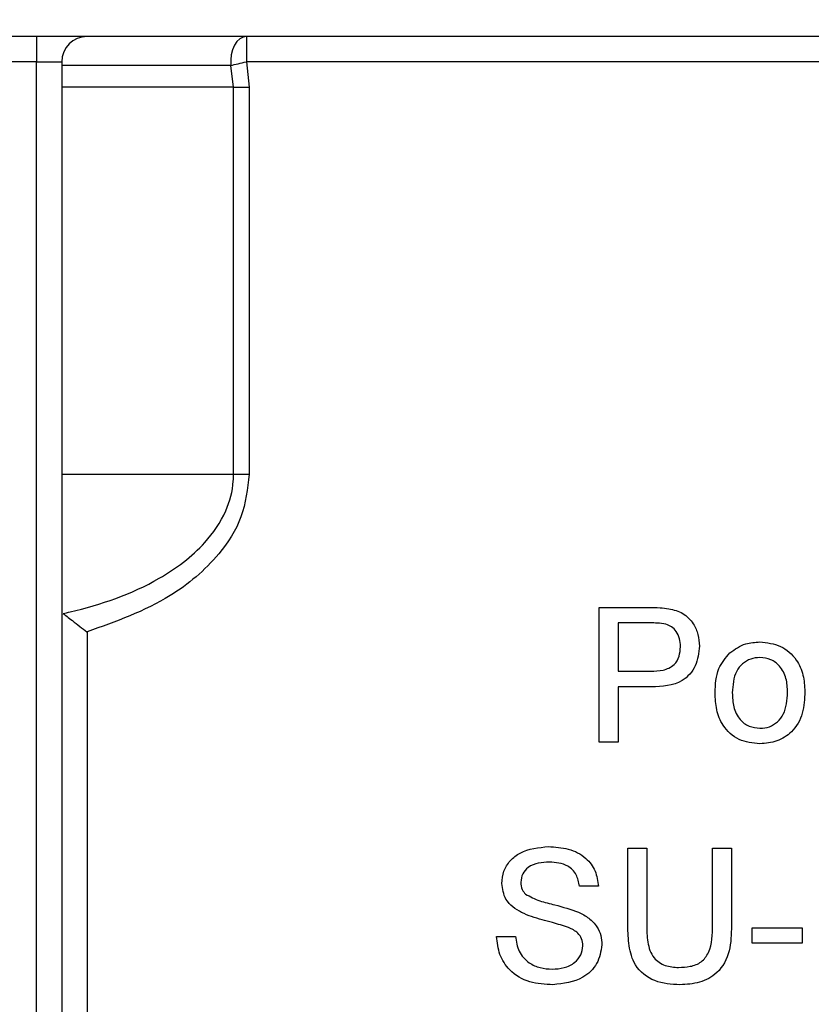
# Model space of a CAD drawing. Units: inches. Extents: x 1.6 to 81.7, y 0.2 to 57.3.
# Drawn here: x 26.5 to 27.4, y 47 to 48.2 of the extents above; entities that cross this region are included whole.
import ezdxf

# ---------------------------------------------------------------- set-up
doc = ezdxf.new("R2010")
doc.units = ezdxf.units.IN
doc.header["$LTSCALE"] = 5
doc.header["$MEASUREMENT"] = 0
doc.linetypes.add('SLD-Сплошная', pattern=[0])
doc.layers.add('FORMAT', color=7, linetype='SLD-Сплошная')
doc.styles.add('SLDTEXTSTYLE0', font='CALIBRII.TTF')
doc.styles.add('SLDTEXTSTYLE4', font='CALIBRI.TTF')
doc.dimstyles.new('SLDDIMSTYLE1', dxfattribs={"dimtxt": 0.729167, "dimasz": 0.729167, "dimexe": 0, "dimexo": 0.0625, "dimgap": 0.182292, "dimtad": 2, "dimdec": 6, "dimrnd": 1e-09, "dimzin": 12, "dimdsep": 46, "dimtxsty": 'SLDTEXTSTYLE0', "dimsah": 1, "dimcen": 0.09, "dimadec": 0, "dimazin": 3, "dimtfac": 1, "dimtdec": 3, "dimtofl": 0, "dimtmove": 0, "dimatfit": 3, "dimfxl": 1, "dimfrac": 2, "dimtolj": 1, "dimtzin": 12, "dimarcsym": 0})

# ---------------------------------------------------------------- blocks, each defined once
blk = doc.blocks.new('_D_2')
at = {"layer": 'FORMAT', "color": 7}
for p, q in [((25.2469, 51.7738), (25.7851, 51.7738)), ((14.4938, 48.1584), (14.4938, 51.2017)), ((34.9663, 48.1584), (34.9663, 51.2017)), ((14.4938, 51.0049), (34.9663, 51.0049))]:
    blk.add_line(p, q, dxfattribs=at)
for points in [[(14.4938, 51.0049), (15.223, 50.8927), (15.223, 51.1171)], [(34.9663, 51.0049), (34.2371, 51.1171), (34.2371, 50.8927)]]:
    blk.add_solid(points, dxfattribs=at)
at = {"layer": 'FORMAT', "color": 7, "attachment_point": 1, "style": 'SLDTEXTSTYLE4'}
for s, insert, char_height in [('1', (25.34, 52.4124), 0.5208), ('"', (25.8782, 52.1296), 0.7292), ('20', (24.1681, 52.1296), 0.72917), ('2', (25.34, 51.6993), 0.5208)]:
    blk.add_mtext(s, dxfattribs=dict(at, insert=insert, char_height=char_height))

msp = doc.modelspace()

# ---------------------------------------------------------------- linework, layer by layer
at = {"color": 7, "linetype": 'SLD-Сплошная', "lineweight": 25}
for p, q in [((30.6158668, 48.1761494), (25.4387015, 48.1761494)), ((26.5213786, 48.1761494), (26.5213786, 48.1466216)), ((26.7666727, 48.1761494), (26.7666727, 48.1466216)), ((26.5213786, 48.1466216), (26.4820086, 48.1466216)), ((26.5213786, 48.1466216), (26.5509063, 48.1466216)), ((26.5213786, 43.6781177), (26.5213786, 48.1466216)), ((26.5509063, 48.1466216), (26.5509063, 43.6781177)), ((29.1650794, 48.1466216), (26.7666727, 48.1466216)), ((26.7666727, 48.1466216), (26.7700824, 48.1170938)), ((26.7485159, 48.1424047), (26.5509063, 48.1424047)), ((26.7517101, 48.1170938), (26.7485159, 48.1424047)), ((26.7517101, 48.1170938), (26.5509063, 48.1170938)), ((26.7517101, 47.6643379), (26.7517101, 48.1170938)), ((26.7517101, 48.1170938), (26.7700824, 48.1170938)), ((26.7700824, 48.1170938), (26.7700824, 47.6643379)), ((26.5509063, 47.6643379), (26.7517101, 47.6643379)), ((26.7517101, 47.6643379), (26.7700824, 47.6643379)), ((27.1792375, 47.3512023), (27.1792375, 47.5086829)), ((27.1792375, 47.5086829), (27.2370939, 47.5086829)), ((27.2390498, 47.4905129), (27.2014464, 47.4905129)), ((27.2014464, 47.4905129), (27.2014464, 47.43398)), ((26.5804337, 47.4801642), (26.5804337, 43.6781177)), ((27.2014464, 47.43398), (27.2394282, 47.43398)), ((27.2400278, 47.41581), (27.2014464, 47.41581)), ((27.2014464, 47.41581), (27.2014464, 47.3512023)), ((27.2014464, 47.3512023), (27.1792375, 47.3512023)), ((27.2125507, 47.1364332), (27.2125507, 47.2270346)), ((27.2125507, 47.2270346), (27.2347596, 47.2270346)), ((27.2347596, 47.2270346), (27.2347596, 47.1374751)), ((27.3114806, 47.2270346), (27.3336895, 47.2270346)), ((27.3114806, 47.1374751), (27.3114806, 47.2270346)), ((27.3336895, 47.2270346), (27.3336895, 47.1364332)), ((27.1782281, 47.1826174), (27.1560192, 47.1826174)), ((27.3579171, 47.1159916), (27.3579171, 47.1341616)), ((27.3579171, 47.1341616), (27.4164675, 47.1341616)), ((27.4164675, 47.1341616), (27.4164675, 47.1159916)), ((27.0591083, 47.1240687), (27.0813171, 47.1240687)), ((27.4164675, 47.1159916), (27.3579171, 47.1159916))]:
    msp.add_line(p, q, dxfattribs=at)
at = {"color": 7, "linetype": 'SLD-Сплошная', "lineweight": 25, "flags": 128}
for points in [[(26.7666727, 48.1761494), (26.762772, 48.1754735), (26.7590497, 48.1734789), (26.7556759, 48.170257), (26.7528053, 48.1659532), (26.7505686, 48.1607648), (26.7490687, 48.1549287), (26.7483738, 48.1487148), (26.7485159, 48.1424047)], [(26.7485159, 48.1424047), (26.7504847, 48.1428623), (26.7525715, 48.1433457), (26.7547612, 48.1438549), (26.7570376, 48.1443829), (26.7593842, 48.1449297), (26.7617839, 48.1454858), (26.7642195, 48.1460514), (26.7666727, 48.1466216)]]:
    msp.add_lwpolyline(points, dxfattribs=at)
at = {"color": 7, "linetype": 'SLD-Сплошная', "lineweight": 25}
msp.add_arc((26.5804338, 48.1466222), 0.0295276, 90, 180, dxfattribs=at)
for points, knots in [([(26.5525381, 47.5016336), (26.5552208, 47.502231), (26.5941223, 47.5108938), (26.6541323, 47.5316239), (26.715062, 47.5767047), (26.7433765, 47.618042), (26.7512774, 47.647051), (26.7516426, 47.6616419), (26.7517101, 47.6643379)], [0, 0, 0, 0, 0.029951085, 0.434302985, 0.680622657, 0.841369472, 0.97068912, 1, 1, 1, 1]), ([(26.7700824, 47.6643379), (26.7680617, 47.6473418), (26.7640323, 47.6134513), (26.7312169, 47.5629862), (26.6713417, 47.512377), (26.6140181, 47.4920647), (26.5804337, 47.4801642)], [0, 0, 0, 0, 0.179832767, 0.358591216, 0.624214721, 1, 1, 1, 1]), ([(26.5525381, 47.5016336), (26.5538875, 47.5005719), (26.5565779, 47.4984551), (26.5635463, 47.4930304), (26.5715574, 47.4868794), (26.5775326, 47.4823338), (26.5803752, 47.480208), (26.5804337, 47.4801642)], [0, 0, 0, 0, 0.236903097, 0.472299927, 0.749383378, 0.994836273, 1, 1, 1, 1]), ([(27.2370939, 47.5086829), (27.2414701, 47.5086659), (27.2492833, 47.5086355), (27.2570303, 47.5076385), (27.2604382, 47.5071999)], [0, 0, 0, 0, 0.560096463, 1, 1, 1, 1]), ([(27.2604382, 47.5071999), (27.2661458, 47.5058073), (27.2775383, 47.5030277), (27.289259, 47.4909155), (27.2953622, 47.4771172), (27.2960129, 47.4679825), (27.2963383, 47.4634139)], [0, 0, 0, 0, 0.2800143855, 0.558922673, 0.7793975571, 1, 1, 1, 1]), ([(27.257189, 47.4891237), (27.253823, 47.4896306), (27.2478078, 47.4905365), (27.2417276, 47.4905201), (27.2390498, 47.4905129)], [0, 0, 0, 0, 0.55958627, 1, 1, 1, 1]), ([(27.2741294, 47.4627827), (27.2739302, 47.4659322), (27.273532, 47.4722256), (27.269654, 47.4802429), (27.2640969, 47.4863225), (27.2594909, 47.4881903), (27.257189, 47.4891237)], [0, 0, 0, 0, 0.280289297, 0.560085708, 0.780157612, 1, 1, 1, 1]), ([(27.2963383, 47.4634139), (27.295501, 47.4555347), (27.2938316, 47.4398264), (27.2737395, 47.417094), (27.2528284, 47.4162975), (27.2400278, 47.41581)], [0, 0, 0, 0, 0.280750594, 0.559713607, 1, 1, 1, 1]), ([(27.331828, 47.4556536), (27.3377979, 47.4597954), (27.3484768, 47.4672044), (27.3613771, 47.4679677), (27.3670657, 47.4683043)], [0, 0, 0, 0, 0.559033152, 1, 1, 1, 1]), ([(27.3670657, 47.4683043), (27.3753406, 47.4673977), (27.3918753, 47.4655862), (27.409865, 47.449432), (27.4184724, 47.4297818), (27.4191545, 47.4168347), (27.4194961, 47.4103517)], [0, 0, 0, 0, 0.279550302, 0.55859285, 0.778974836, 1, 1, 1, 1]), ([(27.2394282, 47.43398), (27.244255, 47.4341483), (27.2538565, 47.434483), (27.2667912, 47.4401832), (27.2733515, 47.4513916), (27.2738697, 47.4589794), (27.2741294, 47.4627827)], [0, 0, 0, 0, 0.281407087, 0.559769445, 0.779338688, 1, 1, 1, 1]), ([(27.3145092, 47.4087443), (27.314963, 47.4186303), (27.315772, 47.4362543), (27.3269293, 47.4497349), (27.331828, 47.4556536)], [0, 0, 0, 0, 0.560944219, 1, 1, 1, 1]), ([(27.3670657, 47.4501319), (27.3633648, 47.4498119), (27.3559676, 47.4491723), (27.3463193, 47.4431795), (27.3361119, 47.4303889), (27.3352812, 47.4177023), (27.3346988, 47.4088076)], [0, 0, 0, 0, 0.187135055, 0.374029233, 0.561122906, 1, 1, 1, 1]), ([(27.3993062, 47.409406), (27.399062, 47.41489), (27.3985751, 47.4258226), (27.3914642, 47.4397744), (27.3799821, 47.4487239), (27.3713709, 47.4496626), (27.3670657, 47.4501319)], [0, 0, 0, 0, 0.281064889, 0.560318296, 0.780178423, 1, 1, 1, 1]), ([(27.3670657, 47.3491842), (27.3586178, 47.3500779), (27.3417478, 47.3518626), (27.3234164, 47.3685729), (27.3154747, 47.3889489), (27.3148313, 47.4021395), (27.3145092, 47.4087443)], [0, 0, 0, 0, 0.279612768, 0.558370361, 0.778867655, 1, 1, 1, 1]), ([(27.3346988, 47.4088076), (27.3349422, 47.4032534), (27.3354273, 47.3921821), (27.3422166, 47.3777888), (27.3539709, 47.3687682), (27.3627004, 47.3678256), (27.3670657, 47.3673542)], [0, 0, 0, 0, 0.281127403, 0.560380017, 0.78016136, 1, 1, 1, 1]), ([(27.4194961, 47.4103517), (27.419213, 47.4017689), (27.4186493, 47.3846813), (27.406345, 47.3631329), (27.3871621, 47.3511964), (27.3737677, 47.3498552), (27.3670657, 47.3491842)], [0, 0, 0, 0, 0.28103333, 0.55951385, 0.779601927, 1, 1, 1, 1]), ([(27.3670657, 47.3673542), (27.3708027, 47.3676864), (27.3782733, 47.3683505), (27.3878978, 47.3745995), (27.398022, 47.3876233), (27.3987769, 47.4004275), (27.3993062, 47.409406)], [0, 0, 0, 0, 0.187049862, 0.373936839, 0.560993617, 1, 1, 1, 1]), ([(27.0651653, 47.1859308), (27.0656928, 47.1907825), (27.066748, 47.2004874), (27.074599, 47.2132196), (27.0916556, 47.2263509), (27.1082203, 47.2279404), (27.1198354, 47.229055)], [0, 0, 0, 0, 0.187035838, 0.374131047, 0.56114249, 1, 1, 1, 1]), ([(27.1198354, 47.229055), (27.1276405, 47.2285643), (27.1432107, 47.2275854), (27.1633604, 47.2176851), (27.1756941, 47.2009548), (27.1773829, 47.1887338), (27.1782281, 47.1826174)], [0, 0, 0, 0, 0.2807952559, 0.5601492868, 0.7798639298, 1, 1, 1, 1]), ([(27.1207187, 47.210885), (27.1164321, 47.2107304), (27.1078857, 47.2104222), (27.0965114, 47.206015), (27.0887588, 47.1974921), (27.0878352, 47.1907486), (27.087374, 47.1873811)], [0, 0, 0, 0, 0.281286799, 0.560798548, 0.780673706, 1, 1, 1, 1]), ([(27.1560192, 47.1826174), (27.1551725, 47.1873243), (27.1534849, 47.196706), (27.1407832, 47.2095821), (27.1283336, 47.2103905), (27.1207187, 47.210885)], [0, 0, 0, 0, 0.281106697, 0.560288307, 1, 1, 1, 1]), ([(27.087374, 47.1873811), (27.0876451, 47.1844452), (27.0881294, 47.1791992), (27.0915254, 47.1752217), (27.0930209, 47.1734702)], [0, 0, 0, 0, 0.5596436108, 1, 1, 1, 1]), ([(27.088415, 47.1518928), (27.0848777, 47.1539002), (27.0778112, 47.1579103), (27.0676774, 47.1689691), (27.0661163, 47.1795094), (27.0651653, 47.1859308)], [0, 0, 0, 0, 0.281447191, 0.562242208, 1, 1, 1, 1]), ([(27.0930209, 47.1734702), (27.0984355, 47.170598), (27.1093014, 47.1648341), (27.13091, 47.1605588), (27.1458311, 47.1554531), (27.1549467, 47.152334)], [0, 0, 0, 0, 0.278733869, 0.559364465, 1, 1, 1, 1]), ([(27.1432745, 47.1344456), (27.1370553, 47.1364423), (27.1268094, 47.1397319), (27.1122829, 47.1433941), (27.1000758, 47.1468951), (27.0923012, 47.1502272), (27.088415, 47.1518928)], [0, 0, 0, 0, 0.339935532, 0.560029565, 0.78008075, 1, 1, 1, 1]), ([(27.1549467, 47.152334), (27.1591162, 47.1502216), (27.167443, 47.1460029), (27.1764751, 47.1363278), (27.1815165, 47.1252514), (27.1820161, 47.117923), (27.182266, 47.1142574)], [0, 0, 0, 0, 0.280368212, 0.5599172787, 0.7798762765, 1, 1, 1, 1]), ([(27.1600572, 47.113185), (27.1598026, 47.1159011), (27.1592936, 47.121331), (27.1535237, 47.1296146), (27.1471626, 47.1326129), (27.1432745, 47.1344456)], [0, 0, 0, 0, 0.280110861, 0.559972713, 1, 1, 1, 1]), ([(27.2734985, 47.0675358), (27.2634693, 47.0680926), (27.243538, 47.0691992), (27.2200075, 47.0878148), (27.2132913, 47.1130836), (27.2127979, 47.1286373), (27.2125507, 47.1364332)], [0, 0, 0, 0, 0.28072764, 0.557902027, 0.778411253, 1, 1, 1, 1]), ([(27.2347596, 47.1374751), (27.234821, 47.130809), (27.2349431, 47.1175592), (27.2407661, 47.0988785), (27.2559701, 47.08885), (27.2664883, 47.0881017), (27.2717634, 47.0877263)], [0, 0, 0, 0, 0.281801376, 0.560119602, 0.779386687, 1, 1, 1, 1]), ([(27.2717634, 47.0877263), (27.2763821, 47.0879312), (27.2855979, 47.0883401), (27.2991538, 47.0932139), (27.3114124, 47.1103855), (27.3114524, 47.1262867), (27.3114806, 47.1374751)], [0, 0, 0, 0, 0.187560373, 0.374245496, 0.559710446, 1, 1, 1, 1]), ([(27.3336895, 47.1364332), (27.3335241, 47.1265406), (27.3331956, 47.1068994), (27.3199861, 47.0811205), (27.2967464, 47.068785), (27.2812618, 47.067953), (27.2734985, 47.0675358)], [0, 0, 0, 0, 0.2816272786, 0.5591546524, 0.7789809839, 1, 1, 1, 1]), ([(27.1250722, 47.0675358), (27.1158895, 47.0680046), (27.0975917, 47.0689388), (27.0745552, 47.0821141), (27.0615749, 47.1025556), (27.0599309, 47.1168941), (27.0591083, 47.1240687)], [0, 0, 0, 0, 0.280814733, 0.559559804, 0.779616184, 1, 1, 1, 1]), ([(27.0813171, 47.1240687), (27.0822127, 47.1180611), (27.0839958, 47.106101), (27.0956669, 47.0930043), (27.1099593, 47.0866935), (27.1193805, 47.0860368), (27.1240942, 47.0857082)], [0, 0, 0, 0, 0.280633387, 0.558689157, 0.779199136, 1, 1, 1, 1]), ([(27.1240942, 47.0857082), (27.1288174, 47.0860052), (27.1382467, 47.0865981), (27.1504273, 47.0923868), (27.1584545, 47.1020864), (27.1595231, 47.1094866), (27.1600572, 47.113185)], [0, 0, 0, 0, 0.2809085198, 0.5608001857, 0.7805024022, 1, 1, 1, 1]), ([(27.182266, 47.1142574), (27.1810051, 47.106587), (27.1784825, 47.0912412), (27.1571278, 47.0712217), (27.1372293, 47.0689337), (27.1250722, 47.0675358)], [0, 0, 0, 0, 0.279952004, 0.56008611, 1, 1, 1, 1])]:
    msp.add_open_spline(points, degree=3, knots=knots, dxfattribs=at)

# ---------------------------------------------------------------- dimensions: what is measured, and where the dimension line sits
at = {"layer": 'FORMAT', "color": 7}
dim = msp.add_linear_dim(base=(34.9662606, 51.004894), p1=(14.4938196, 48.1564647), p2=(34.9662606, 48.1564647), dimstyle='SLDDIMSTYLE1', dxfattribs=at)
dim.commit()
dim.dimension.update_dxf_attribs({"geometry": '_D_2', "text_midpoint": (25.2182434, 51.004894), "dimtype": 160})

doc.saveas('drawing.dxf')
